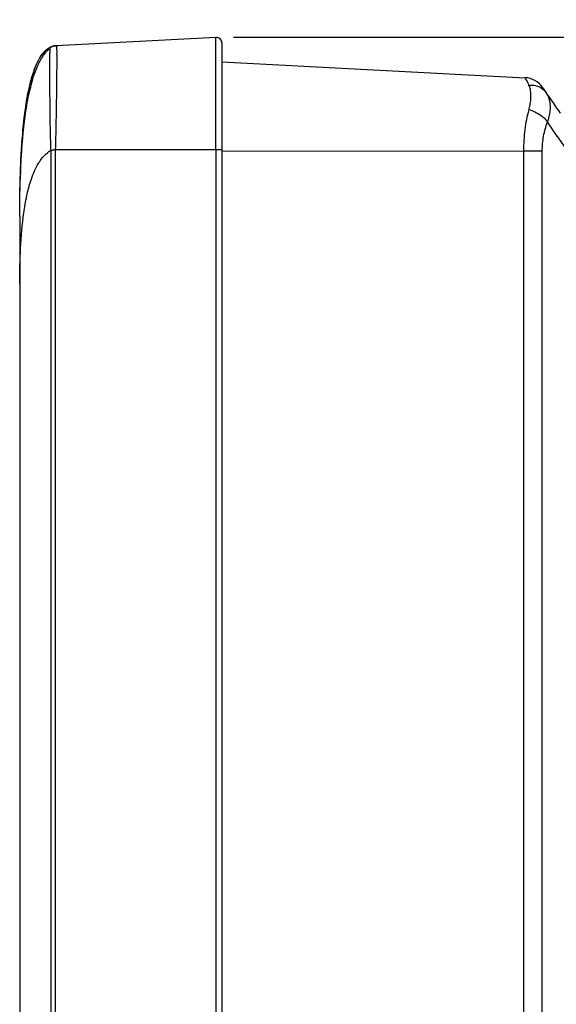
# Model space of a CAD drawing. Extents: x -22 to 98, y -94 to -3.
# Drawn here: x 35 to 37, y -39 to -36 of the extents above; entities that cross this region are included whole.
import ezdxf

# ---------------------------------------------------------------- set-up
doc = ezdxf.new("R2010")
doc.units = 0
doc.header["$MEASUREMENT"] = 0
doc.linetypes.add('$DDT_AUDIT_GENERATED__57_', pattern=[0])
doc.layers.get('0').update_dxf_attribs({"linetype": '$DDT_AUDIT_GENERATED__57_'})
doc.layers.get('DEFPOINTS').update_dxf_attribs({"linetype": '$DDT_AUDIT_GENERATED__57_'})
doc.layers.add('3_ALL_AXES', color=7, linetype='$DDT_AUDIT_GENERATED__57_')
doc.layers.add('_BLACK_HOLE', color=7, linetype='$DDT_AUDIT_GENERATED__57_')
doc.styles.add('DC_TEXTSTYLE4', font='ARIAL.TTF', dxfattribs={"height": 0.5})
doc.dimstyles.get("Standard").update_dxf_attribs({"dimtxt": 0.18, "dimasz": 0.18, "dimexe": 0.18, "dimexo": 0.0625, "dimgap": 0.09, "dimtad": 0, "dimtih": 1, "dimtoh": 1, "dimdec": 4, "dimzin": 0, "dimtxsty": 'STANDARD', "dimcen": 0.09, "dimazin": 3, "dimtfac": 1, "dimtdec": 4, "dimtofl": 0, "dimtmove": 0, "dimatfit": 3, "dimtolj": 1, "dimtzin": 0})

# ---------------------------------------------------------------- blocks, each defined once
blk = doc.blocks.new('*D21')
at = {"color": 0, "linetype": 'CONTINUOUS', "ltscale": 0.004921441251999112}
for p, q in [((42.4676554945833, -35.72371768930624), (42.4676554945833, -34.72371768930624)), ((36.23993672937309, -35.72371768930624), (42.9676554945833, -35.72371768930624)), ((42.4676554945833, -37.89557415831291), (42.4676554945833, -36.72371768930624)), ((39.25359796552483, -38.89557415831291), (42.9676554945833, -38.89557415831291))]:
    blk.add_line(p, q, dxfattribs=at)
at = {"color": 0}
for points in [[(42.63432216124996, -36.72371768930624), (42.30098882791663, -36.72371768930624), (42.4676554945833, -35.72371768930624)], [(42.30098882791663, -37.89557415831291), (42.63432216124996, -37.89557415831291), (42.4676554945833, -38.89557415831291)]]:
    blk.add_solid(points, dxfattribs=at)
at = {"layer": 'DEFPOINTS', "color": 0}
for p in [(36.17743672937309, -35.72371768930624), (42.4676554945833, -35.72371768930624), (39.19109796552483, -38.89557415831291)]:
    blk.add_point(p, dxfattribs=at)
at = {"color": 0, "insert": (42.4676554945833, -33.57546768930624), "char_height": 0.5, "attachment_point": 5, "rotation": 90, "style": 'DC_TEXTSTYLE4'}
blk.add_mtext('\\A1;3.17', dxfattribs=at)

msp = doc.modelspace()

# ---------------------------------------------------------------- linework, layer by layer
at = {"layer": '3_ALL_AXES', "linetype": '$DDT_AUDIT_GENERATED__57_', "ltscale": 0.004921441251999112}
for p, q in [((36.1781455327157, -35.72415812510781), (35.61881344321989, -35.75347147780193)), ((36.17814491196841, -35.90936262122694), (36.1781455327157, -35.72415812510781)), ((35.60000846947404, -35.75687569107614), (35.57236781156321, -35.77926484836392)), ((35.59729357657347, -35.759786651326), (35.59635008525603, -35.76198705707305)), ((35.59998482539778, -35.75688581821321), (35.59729357657347, -35.759786651326)), ((35.60002438012746, -35.75686690209075), (35.59998482539778, -35.75688581821321)), ((35.61343607807937, -35.7537532935679), (35.61651786048026, -35.75359178419325)), ((36.19886157105891, -35.74381691145994), (36.19886157105891, -55.79361974278761)), ((35.56369805391204, -35.79120999322959), (35.56025239907483, -35.79675863744347)), ((35.57236781156321, -35.77926484836392), (35.56369805391204, -35.79120999322959)), ((35.58083836380056, -35.76995661409912), (35.57921234588746, -35.77157901667422)), ((35.58169285515235, -35.76913709925315), (35.58083836380056, -35.76995661409912)), ((35.54195886978374, -35.83601198668194), (35.54115923439889, -35.83820693755469)), ((35.54245840207104, -35.83466535711857), (35.54195886978374, -35.83601198668194)), ((35.53100759958483, -35.87069622235243), (35.53010041402298, -35.87404394128828)), ((35.53179003913897, -35.86787026925963), (35.53100759958483, -35.87069622235243)), ((35.53255994567207, -35.86514329480743), (35.53179003913897, -35.86787026925963)), ((35.53819927313808, -35.8467706932237), (35.53717223606782, -35.84991054354062)), ((35.53910298337892, -35.84408086703452), (35.53819927313808, -35.8467706932237)), ((35.53994879934791, -35.84162389122372), (35.53910298337892, -35.84408086703452)), ((35.54115923439889, -35.83820693755469), (35.53994879934791, -35.84162389122372)), ((35.53010041402298, -35.87404394128828), (35.52900838529327, -35.87817960237482)), ((36.1781455327157, -36.11678774370115), (36.17814491196841, -35.90936262122694)), ((35.50519631501999, -36.01556324481836), (35.51030659852425, -35.97505387402571)), ((35.61499381654649, -36.11678774370115), (36.19886157105891, -36.11678774370115)), ((36.1781455327157, -36.11678774370115), (36.1781455327157, -54.36542273382393)), ((35.49017403077104, -36.35078613397337), (35.49017403077104, -52.68432757443096))]:
    msp.add_line(p, q, dxfattribs=at)
at = {"layer": '3_ALL_AXES', "linetype": '$DDT_AUDIT_GENERATED__57_', "ltscale": 0.004921441251999112, "flags": 128}
for points in [[(35.53717223606782, -35.84991054354062), (35.53655034384106, -35.85185548809157), (35.53574703180495, -35.85441737267493), (35.53467979559149, -35.85790849920403), (35.53369773256485, -35.86121026433969), (35.53255994567207, -35.86514329480743)], [(35.52900838529327, -35.87817960237482), (35.52836219480865, -35.8806835287509), (35.52762115863501, -35.88360893191504), (35.52674556306438, -35.88714255910131), (35.52583478516144, -35.89091037525073)], [(35.51030659852425, -35.97505387402177), (35.50929013322556, -35.98239851456002), (35.5080700616934, -35.99164755804456), (35.50674018988158, -36.00231849933939), (35.50550512305652, -36.01283544756024), (35.50519631501999, -36.01556324481836)], [(35.49730807560555, -36.10492510643978), (35.49689620991195, -36.11119877424887), (35.49612519784596, -36.12366247880006), (35.49543548956038, -36.13573756406176)], [(35.49543548956038, -36.13573756406176), (35.49476016850986, -36.14858470948322), (35.49411596497251, -36.16199269442424), (35.49357650856395, -36.17428480874492), (35.49319211236715, -36.18376167932426), (35.49282975069909, -36.193353373707), (35.49243506862707, -36.20469219984911)]]:
    msp.add_lwpolyline(points, dxfattribs=at)
at = {"layer": '3_ALL_AXES', "linetype": '$DDT_AUDIT_GENERATED__57_', "ltscale": 0.004921441251999112}
for centre, radius, start, end in [((36.17917580605091, -35.74381691145994), 0.01968576500799912, 0, 93.0000000348615), ((35.61549661149341, -35.7930708669651), 0.03937153001599551, 92.99998068008401, 113.1400659596974)]:
    msp.add_arc(centre, radius, start, end, dxfattribs=at)
for points in [[(35.49017403077104, -36.35078613397337), (35.49017403077104, -36.35078219682037), (35.49321431077596, -36.19379975701549), (35.50454344951768, -36.03925766906612), (35.5151169895844, -35.96338464062178), (35.53109104064873, -35.88897103690643), (35.55666354795925, -35.81700765674905), (35.57668892314312, -35.78301708063577), (35.5963470048594, -35.76198950907842), (35.59635008525603, -35.76198705707305)], [(35.58169285515235, -35.76913709925315), (35.5816957159498, -35.7691343942556), (35.5947309615534, -35.75945504616656), (35.59473440565708, -35.75945313846545)], [(35.59473440565708, -35.75945313846545), (35.59473784976076, -35.75945123076431), (35.60002075973104, -35.75686844931521), (35.60002438012746, -35.75686690209075)], [(35.59631428798375, -35.76201556723814), (35.59631124756087, -35.76201806863825), (35.59577419037441, -35.76773204213057), (35.59546315181471, -35.77562464401289), (35.59518752396618, -35.78760563778076), (35.59518754443899, -35.78760957488055)], [(35.61883332610633, -35.75347046592605), (35.61882939434884, -35.75347067197664), (35.6107880734869, -35.75473426923557), (35.60317372866063, -35.75762376482022), (35.59631739133114, -35.76201314403059), (35.59631431233504, -35.76201559779439)], [(35.61883332453147, -35.75347043586589), (35.61883725625443, -35.75347022915775), (35.61949145994063, -35.75879750143577), (35.61969826871737, -35.76665177065708), (35.61983876843838, -35.77867330783103), (35.61983871955989, -35.77867724468062)], [(35.54245840207104, -35.83466535711857), (35.54245977975815, -35.83466166887346), (35.5577247131891, -35.80114845770566), (35.56025038720031, -35.79676202188019), (35.56025239901577, -35.79675863753796)], [(35.56025239907483, -35.79675863744347), (35.56025441089029, -35.79675525310124), (35.57434737978456, -35.77689880912902), (35.57434994448102, -35.77689582190527)], [(35.57434994448102, -35.77689582190527), (35.57435250917751, -35.77689283468152), (35.57750735902018, -35.77336599160699), (35.57921109506631, -35.7715804991034), (35.57921384754518, -35.77157768395975)], [(35.57921384754518, -35.77157768395975), (35.57921660002406, -35.7715748688161), (35.5816899943549, -35.76913980425464), (35.58169285515235, -35.76913709925709)], [(35.59518754443899, -35.78760957488055), (35.5951875649118, -35.78761351198031), (35.59514141703789, -35.80298935268897), (35.59511568295939, -35.82003774106712), (35.59500707477094, -35.83768766415389), (35.59488373601983, -35.85580135807591), (35.59488093441261, -35.87470213396728), (35.59502101113898, -35.89501929242233), (35.59519830700894, -35.91769284762639), (35.59532578438111, -35.9438923546275), (35.59544664370227, -35.97494808909094), (35.59593405550341, -36.01105242356446), (35.59682805870928, -36.04973079173449), (35.59774501234774, -36.08715974665694), (35.59880848509911, -36.12108569686727), (35.59880865039706, -36.12108963054879)], [(35.61996987170531, -35.79424338543732), (35.61996991925306, -35.7942473223032), (35.61999269490488, -35.81159076641144), (35.61989449280472, -35.82956159625631), (35.61972523738511, -35.84799939134944), (35.61972519921399, -35.8480033283174)], [(35.61983871955989, -35.77867724468062), (35.6198386706814, -35.7786811815302), (35.61996982415755, -35.79423944857143), (35.61996987170531, -35.79424338543732)], [(35.54041132031819, -35.8403047080697), (35.54041263036255, -35.84030099525977), (35.54245702438394, -35.83466904536368), (35.54245840207104, -35.83466535711857)], [(35.52861613022411, -35.87969444606394), (35.52861711238442, -35.87969063338314), (35.53195102747474, -35.86729606135357), (35.54041001027384, -35.84030842087962), (35.54041132031819, -35.8403047080697)], [(35.61972519921399, -35.8480033283174), (35.61972516104286, -35.84800726528536), (35.61955064433876, -35.8672666057993), (35.61937649058754, -35.88799774847785), (35.61937645592587, -35.88800168547827)], [(35.51030659852425, -35.97505387402177), (35.5103071496746, -35.9750499756366), (35.51568546143257, -35.9407395018313), (35.52583387118723, -35.89091420484927), (35.52583478516144, -35.89091037525073)], [(35.52583478516144, -35.8909103752468), (35.52583569913565, -35.89090654564826), (35.52861514806381, -35.87969825874473), (35.52861613022411, -35.87969444606394)], [(35.61937645592587, -35.88800168547827), (35.61937642126421, -35.88800562247869), (35.61914288522172, -35.91111093962847), (35.61877450157831, -35.93767448872959), (35.61877443883726, -35.93767842538264)], [(35.61877443883726, -35.93767842538264), (35.61877437609621, -35.93768236203571), (35.61822500246241, -35.96889719836767), (35.6175507956065, -36.00516238545935), (35.61682059356845, -36.04431481433605), (35.61595960738671, -36.0824091525687), (35.61505667916574, -36.11678380793277), (35.61505657475745, -36.11678774370115)], [(35.49730807560555, -36.10492510643978), (35.49730833862324, -36.10492117808192), (35.50488279514049, -36.01837477272193), (35.50519587537791, -36.01556715738787), (35.50519631501605, -36.01556324485774)], [(35.49525635081541, -36.1390386174153), (35.49525656182257, -36.13903468592069), (35.49730781258391, -36.10492903481733), (35.49730807560161, -36.10492510645947)], [(35.49243506862707, -36.20469219982156), (35.49243519937714, -36.20468826484021), (35.49328833705977, -36.18132692868311), (35.49525613980823, -36.13904254890988), (35.49525635081541, -36.1390386174153)], [(35.56415565484269, -36.15339553559483), (35.5641579633788, -36.15339234626344), (35.57674633293252, -36.13827173000134), (35.59880517834699, -36.1210914869006), (35.59880865039706, -36.12108963054879)], [(35.59880820058914, -36.12108963033618), (35.59881199003994, -36.12108856204953), (35.60400751344599, -36.11966315254212), (35.60945458899074, -36.11822870131241), (35.61505274701467, -36.1167887186671), (35.61505656153649, -36.11678774368145)], [(35.59968329831861, -36.1210124887407), (35.59968329840251, -36.1210164258937), (35.5997350398912, -38.4688324291106), (35.5997817285374, -40.70752786483617), (35.59980073428522, -41.806333009929), (35.59981554596505, -42.90238865403454), (35.59982518730863, -44.0039039577983), (35.59982776402565, -44.5592743447498), (35.59982868205557, -45.11908808185792), (35.59982785243442, -45.68140804204096), (35.59982534923586, -46.23924733117989), (35.59981581483323, -47.3456153280316), (35.59980106428556, -48.44645493583732), (35.59978208303079, -49.55002901802525), (35.59973537015535, -51.79843205923294), (35.59971571747899, -52.68432364792008), (35.59971571739157, -52.68432758507308)], [(35.61499381654649, -36.11678774370115), (35.61499381532651, -36.11679168085396), (35.61461684317448, -37.3856177434386), (35.61430254357725, -38.55789572769913), (35.61404771899517, -39.64075343809453), (35.61384736861792, -40.6415569550951), (35.61369541063077, -41.56711943836068), (35.61358523816812, -42.42364008206151), (35.61351022535976, -43.21674651459455), (35.61346412110914, -43.95052103763457), (35.61344131326448, -44.6226982060489), (35.61343622052162, -45.22908402515589), (35.61344439849631, -45.7909481065387), (35.61346545397716, -46.3561505685722), (35.61350269018043, -46.96273262561351), (35.61355986354382, -47.61543890234975), (35.61364096305291, -48.31638119905322), (35.61375035585295, -49.06931760530615), (35.61389252423517, -49.87798767273187), (35.61407192379684, -50.74667142532488), (35.61429261755783, -51.67968738832172), (35.61455876849764, -52.6843236372781), (35.61455876959288, -52.68432757443096)], [(35.51641910807398, -36.27372313005111), (35.51641997553744, -36.27371928964997), (35.53115136505741, -36.22081727772062), (35.55673798417942, -36.16452730665586), (35.56415334630659, -36.15339872492623), (35.56415565484269, -36.15339553559483)], [(35.49060393273973, -36.28445201832445), (35.4906039855023, -36.28444808152501), (35.492434937877, -36.20469613483046), (35.49243506862707, -36.20469219984911)], [(35.49017403077104, -36.58701531406933), (35.49017403077104, -36.58701137691632), (35.49321950340437, -36.4620582060903), (35.50456725316675, -36.33942046271573), (35.51515686546371, -36.27942741116728), (35.5164182406105, -36.27372697045224), (35.51641910807398, -36.27372313005111)], [(35.49017403077104, -36.35078613397337), (35.49017403077104, -36.35078219682037), (35.49060387997716, -36.28445595512389), (35.49060393273973, -36.28445201832445)]]:
    msp.add_spline(points, degree=3, dxfattribs=at)
at = {"layer": '_BLACK_HOLE', "linetype": '$DDT_AUDIT_GENERATED__57_', "ltscale": 0.004921441251999112}
for p, q in [((36.19886157105891, -35.8096898095764), (37.26289563001608, -35.8654534716897)), ((36.19886775466874, -36.12335576083269), (37.25829109299274, -36.12235834265343)), ((37.25829109299274, -52.98551977905331), (37.25829109299274, -36.12235834265343)), ((37.25829109299274, -36.12235834265343), (37.32278884378596, -36.12235834263375)), ((37.32278936087589, -52.98551977905331), (37.32278884378596, -36.12235834263375))]:
    msp.add_line(p, q, dxfattribs=at)
msp.add_arc((37.25877453667125, -35.94408861709424), 0.07874306003198393, 34.96270658290498, 87.00000000000732, dxfattribs=at)
for points in [[(37.27565910808966, -35.89155330716641), (37.27565737882321, -35.89154977010389), (37.26610334720471, -35.87196050727812), (37.26289980064413, -35.86545301223111), (37.26290362917313, -35.86545393067512)], [(37.27614198407009, -35.97734734545918), (37.27614301203014, -35.97734354487082), (37.28004391826955, -35.96017815893144), (37.28245532597152, -35.94234793079291), (37.28291771508654, -35.92445091422399), (37.2808814702292, -35.90720763449266), (37.27566083781061, -35.8915568440067), (37.27565910808966, -35.89155330716641)], [(37.27565924922479, -35.8915508742854), (37.2756631706365, -35.89155052256962), (37.29949200231953, -35.89313226010843), (37.3203775707622, -35.90202339320318), (37.33610936341361, -35.91728260360139), (37.33611161853489, -35.91728583092254)], [(37.33611164050814, -35.91728583506048), (37.33610938556191, -35.91728260761702), (37.32650894225128, -35.90354586789405), (37.32330871544968, -35.89896867374151), (37.32330645929103, -35.89896544714551)], [(37.33611163478352, -35.91728582686728), (37.33610937983781, -35.91728259942346), (37.32330871544952, -35.89896867374163), (37.32330645929103, -35.89896544714551)], [(37.34101893591586, -36.02185247153955), (37.3410203101523, -36.02184878200733), (37.34718451489817, -36.0017157360776), (37.35068442946381, -35.98053259855598), (37.35069007997131, -35.95887941315673), (37.34622704642378, -35.9374711832553), (37.33611388731175, -35.91728904251629), (37.33611163231098, -35.91728581511093)], [(37.38680310217056, -35.9899533415231), (37.3868008519748, -35.98995011076578), (37.33611389545386, -35.9172890625043), (37.33611164050814, -35.91728583506048)], [(37.25829109299274, -36.12235834265343), (37.25829108783974, -36.12235440550379), (37.26284423038521, -36.04690238724033), (37.27614095463129, -35.97735114564728), (37.27614198407009, -35.97734734545918)], [(37.27614198099123, -35.97734737895648), (37.27614575885529, -35.97734848752174), (37.30299770803957, -35.98833236273669), (37.32564910897031, -36.00387093467796), (37.34101701582008, -36.02184882064648), (37.34101902711608, -36.02185220529744)], [(37.32278884378596, -36.12235834265343), (37.32278884134497, -36.12235440550118), (37.32742962797219, -36.07000498582238), (37.34101856638776, -36.02185620877064), (37.34102002649151, -36.0218525523693)], [(37.35755498215658, -36.04510531742364), (37.35755270183367, -36.04510210785962), (37.34102230945124, -36.02185576005829), (37.34102002649151, -36.0218525523693)], [(37.37189894283094, -36.0653098109974), (37.3718966648068, -36.06530659980139), (37.35755726247949, -36.04510852698767), (37.35755498215658, -36.04510531742364)], [(37.40513826704757, -36.11224825763077), (37.40513599439127, -36.11224504263356), (37.37190122085507, -36.06531302219341), (37.37189894283094, -36.0653098109974)]]:
    msp.add_spline(points, degree=3, dxfattribs=at)

# ---------------------------------------------------------------- dimensions: what is measured, and where the dimension line sits
at = {"linetype": 'CONTINUOUS', "ltscale": 0.004921441251999112}
dim = msp.add_linear_dim(base=(42.4676554945833, -35.72371768930624), p1=(39.19109796552483, -38.89557415831291), p2=(36.17743672937309, -35.72371768930624), angle=90, dimstyle='STANDARD', override={"dimtxt": 0.5, "dimasz": 1, "dimexe": 0.5, "dimgap": 0.5, "dimtad": 0, "dimjust": 0, "dimtih": 0, "dimtoh": 0, "dimdec": 2, "dimzin": 0, "dimlunit": 2, "dimtxsty": 'DC_TEXTSTYLE4', "dimsah": 0, "dimtol": 0, "dimtfac": 1, "dimtdec": 3, "dimtix": 0, "dimtofl": 1, "dimtmove": 0, "dimfxl": 20, "dimfxlon": 1}, dxfattribs=at)
dim.commit()
dim.dimension.update_dxf_attribs({"geometry": '*D21', "text_midpoint": (42.4676554945833, -33.57546768930624)})

doc.saveas('drawing.dxf')
